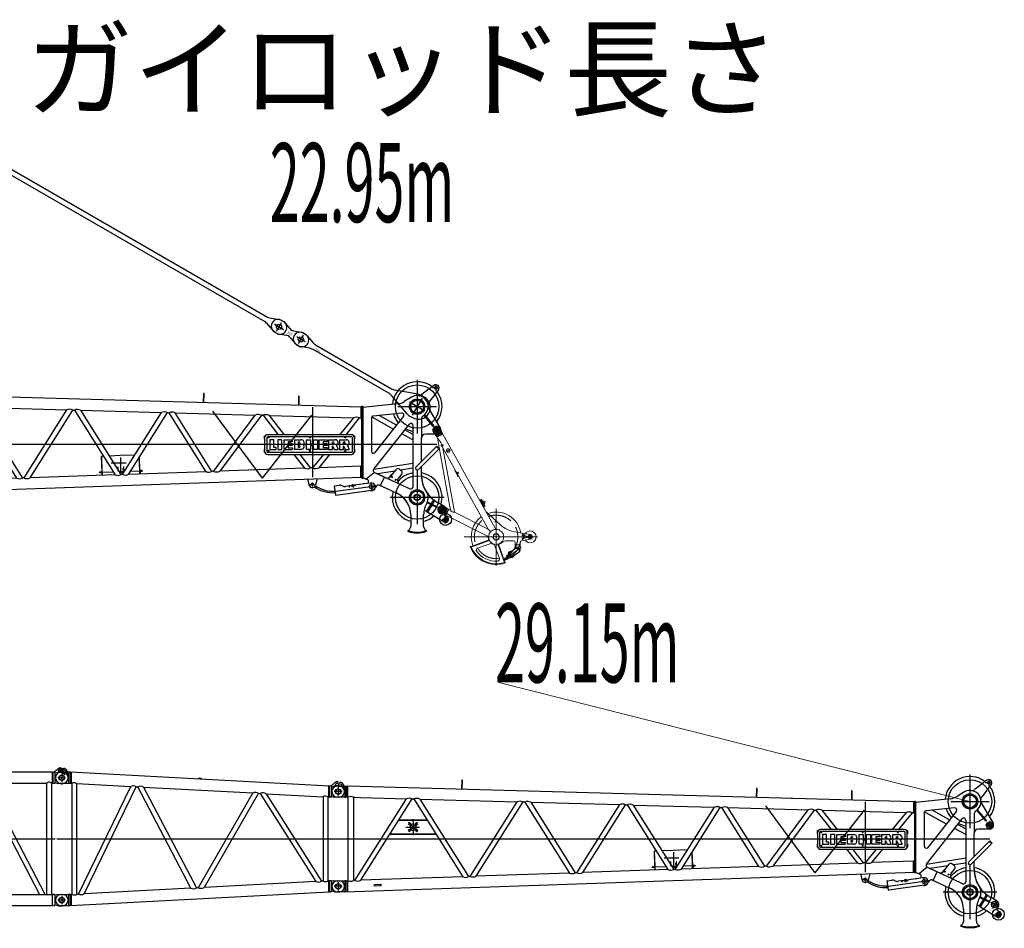
# Model space of a CAD drawing. Units: millimetres. Extents: x 4188 to 106435, y 4134 to 77317.
# Drawn here: x 30967 to 43435, y 59017 to 70524 of the extents above; entities that cross this region are included whole.
import ezdxf

# ---------------------------------------------------------------- set-up
doc = ezdxf.new("R2010")
doc.units = ezdxf.units.MM
doc.header["$LTSCALE"] = 50
for name, pattern in [('DASHDOT', [50.5, 30, -9, 2.5, -9]), ('DOT', [8, 6, -2]), ('HIDDEN', [12.6, 8.4, -4.2])]:
    doc.linetypes.add(name, pattern=pattern)
doc.layers.add('1', color=7, linetype='Continuous')
doc.layers.add('5', color=94, linetype='Continuous')
doc.styles.get("Standard").update_dxf_attribs({"font": 'txt', "bigfont": 'bigfont'})

# ---------------------------------------------------------------- blocks, each defined once
blk = doc.blocks.new('single top')
at = {"layer": '1', "color": 7, "linetype": 'DASHDOT', "lineweight": 9}
for p, q in [((-111, 980), (-19, 1031)), ((-88, 1046), (-45, 969)), ((-54, 27), (55, -28)), ((26, 52), (-27, -53)), ((685, -708), (685, 10)), ((281, -345), (685, -345)), ((685, -345), (862, -345)), ((685, -345), (1208, -345)), ((1016, -320), (1020, -320)), ((1016, -370), (1020, -370)), ((1020, -320), (1020, -316)), ((1020, -324), (1020, -320)), ((1020, -320), (1024, -320)), ((1020, -370), (1020, -366)), ((1020, -374), (1020, -370)), ((1020, -370), (1024, -370)), ((1115, -321), (1115, -370))]:
    blk.add_line(p, q, dxfattribs=at)
at = {"layer": '1', "color": 7, "linetype": 'Continuous', "lineweight": 9}
for p, q in [((-31, 1024), (-11, 988)), ((-3, 976), (-16, 1019)), ((-105, 970), (-75, 937)), ((-81, 949), (-101, 985)), ((-82, 949), (-9, 989)), ((-75, 937), (-81, 949)), ((-75, 937), (-3, 976)), ((-75, 937), (-67, 923)), ((-67, 923), (4, 963)), ((-67, 923), (-64, 918)), ((-64, 918), (9, 958)), ((-64, 918), (-63, 916)), ((-57, 906), (-63, 916)), ((-57, 906), (50, 314)), ((-11, 988), (-3, 976)), ((4, 963), (-3, 976)), ((9, 958), (4, 963)), ((672, -236), (9, 958)), ((93, 322), (10, 785)), ((580, -240), (10, 785)), ((161, 496), (162, 496)), ((205, 417), (161, 496)), ((162, 496), (206, 418)), ((187, 467), (182, 464)), ((189, 451), (194, 454)), ((206, 418), (205, 417)), ((50, 314), (108, -8)), ((157, -33), (93, 322)), ((18, 36), (55, 17)), ((18, -55), (55, 19)), ((31, -61), (68, 12)), ((68, 12), (33, 40)), ((46, -66), (80, 2)), ((46, -66), (80, 2)), ((50, -71), (87, 2)), ((55, 17), (68, 12)), ((108, -8), (68, 12)), ((80, 2), (81, 5)), ((80, 2), (81, 5)), ((487, 115), (497, 96)), ((490, 92), (524, 111)), ((550, 102), (499, 74)), ((511, 104), (501, 123)), ((509, 57), (543, 76)), ((516, 61), (527, 42)), ((524, 111), (543, 76)), ((541, 50), (531, 69)), ((19, -54), (-18, -36)), ((-13, -50), (31, -61)), ((31, -61), (19, -54)), ((31, -61), (576, -336)), ((45, -68), (46, -66)), ((45, -68), (46, -66)), ((576, -244), (157, -33)), ((557, -29), (737, -190)), ((576, -244), (584, -248)), ((584, -248), (580, -240)), ((584, -248), (616, -280)), ((672, -236), (680, -250)), ((576, -336), (590, -343)), ((1120, -315), (938, -286)), ((1014, -316), (1020, -312)), ((1014, -324), (1014, -316)), ((1020, -327), (1014, -324)), ((1014, -366), (1020, -362)), ((1014, -374), (1014, -366)), ((1020, -377), (1014, -374)), ((1020, -312), (1027, -316)), ((1027, -324), (1020, -327)), ((1020, -362), (1027, -366)), ((1027, -374), (1020, -377)), ((1090, -343), (1025, -320)), ((1090, -347), (1025, -370)), ((1027, -316), (1027, -324)), ((1027, -366), (1027, -374)), ((1103, -343), (1090, -343)), ((1102, -347), (1090, -347)), ((1101, -345), (1108, -333)), ((1108, -357), (1101, -345)), ((1108, -333), (1122, -333)), ((1122, -357), (1108, -357)), ((1122, -333), (1129, -345)), ((1129, -345), (1122, -357)), ((1128, -343), (1145, -343)), ((1145, -347), (1128, -347)), ((366, -461), (356, -465)), ((367, -466), (598, -382)), ((370, -473), (601, -389)), ((450, -489), (631, -423)), ((726, -618), (660, -437)), ((705, -438), (789, -669)), ((713, -436), (797, -666)), ((906, -395), (825, -395)), ((920, -497), (866, -535)), ((940, -497), (920, -470)), ((920, -497), (927, -492)), ((926, -485), (926, -415)), ((926, -472), (926, -416)), ((946, -493), (926, -466)), ((943, -477), (927, -488)), ((927, -490), (927, -490)), ((930, -445), (985, -445)), ((954, -479), (965, -494)), ((982, -487), (961, -487)), ((988, -413), (988, -518)), ((1120, -375), (1005, -394)), ((849, -581), (783, -629)), ((786, -636), (854, -588)), ((837, -564), (866, -605)), ((841, -553), (838, -555)), ((848, -538), (840, -544)), ((840, -544), (840, -557)), ((847, -545), (851, -539)), ((851, -552), (847, -545)), ((849, -537), (858, -531)), ((851, -539), (858, -539)), ((858, -552), (851, -552)), ((858, -531), (872, -531)), ((858, -539), (862, -545)), ((862, -545), (858, -552)), ((878, -604), (875, -607)), ((876, -606), (886, -609)), ((882, -594), (886, -588)), ((886, -601), (882, -594)), ((886, -588), (893, -588)), ((893, -601), (886, -601)), ((886, -609), (894, -603)), ((893, -588), (897, -594)), ((897, -594), (893, -601)), ((896, -602), (904, -596)), ((981, -531), (903, -587)), ((908, -585), (904, -596)), ((908, -585), (980, -534)), ((983, -519), (974, -507)), ((805, -674), (801, -664))]:
    blk.add_line(p, q, dxfattribs=at)
at = {"layer": '1', "color": 7, "linetype": 'HIDDEN', "lineweight": 9}
for p, q in [((-8, 817), (-12, 814)), ((5, 824), (-8, 817)), ((-5, 801), (0, 804)), ((0, 804), (12, 811)), ((199, 474), (187, 467)), ((194, 454), (207, 461)), ((497, 96), (516, 61)), ((531, 69), (511, 104)), ((840, -557), (840, -560)), ((840, -560), (871, -604)), ((851, -542), (848, -538)), ((853, -541), (849, -537)), ((871, -604), (876, -606)), ((872, -531), (877, -531)), ((877, -531), (918, -501)), ((894, -603), (891, -598)), ((893, -597), (896, -602))]:
    blk.add_line(p, q, dxfattribs=at)
at = {"layer": '1', "color": 7, "linetype": 'DOT', "lineweight": 9}
for p, q in [((-11, 806), (9, 817)), ((78, 748), (99, 760)), ((57, 736), (78, 748)), ((183, 456), (203, 468)), ((482, 112), (508, 126)), ((488, 128), (540, 35)), ((544, 52), (524, 41)), ((683, -140), (670, -155)), ((671, -144), (679, -152)), ((963, -505), (1002, -477)), ((967, -493), (976, -506)), ((846, -545), (851, -545)), ((907, -545), (847, -588)), ((851, -545), (855, -545)), ((855, -538), (855, -541)), ((855, -541), (855, -545)), ((855, -545), (855, -549)), ((855, -545), (859, -545)), ((855, -549), (855, -553)), ((859, -545), (863, -545)), ((867, -568), (874, -564)), ((872, -575), (879, -570)), ((881, -594), (885, -594)), ((885, -594), (889, -594)), ((889, -587), (889, -590)), ((889, -590), (889, -594)), ((889, -594), (889, -598)), ((889, -594), (893, -594)), ((889, -598), (889, -602)), ((893, -594), (898, -594)), ((963, -505), (907, -545))]:
    blk.add_line(p, q, dxfattribs=at)
at = {"layer": '1', "color": 7, "linetype": 'Continuous', "lineweight": 9}
for centre, radius in [((-66, 1005), 22.5), ((0, 0), 22.5), ((685, -345), 95), ((685, -345), 40), ((685, -345), 38), ((1020, -320), 6.5), ((1020, -370), 6.5), ((1020, -320), 3.32), ((1020, -370), 3.32), ((1115, -345), 12), ((971, -499), 2.75), ((855, -545), 6.5), ((889, -594), 6.5)]:
    blk.add_circle(centre, radius, dxfattribs=at)
at = {"layer": '1', "color": 7, "linetype": 'HIDDEN', "lineweight": 9}
for centre, radius in [((78, 748), 22.2), ((1115, -345), 25)]:
    blk.add_circle(centre, radius, dxfattribs=at)
at = {"layer": '1', "color": 7, "linetype": 'DOT', "lineweight": 9}
blk.add_circle((685, -345), 275, dxfattribs=at)
at = {"layer": '1', "color": 7, "linetype": 'Continuous', "lineweight": 9}
for centre, radius, start, end in [((-66, 1005), 52, 16.5188, 221.6919), ((-66, 1005), 40, 29.1053, 209.1053), ((-294, 695), 317, 16.4939, 41.6039), ((197, 464), 15.3, 179.7002, 238.4059), ((494, 119), 8.07, 19.9525, 210.1781), ((0, 0), 52, 50.6819, 255.855), ((0, 0), 40, 63.2684, 243.2684), ((534, 46), 8.26, 213.5955, 24.9549), ((158, 31), 64.1, 217.8855, 268.6514), ((685, -345), 315, 126.5774, 200.91), ((685, -345), 315, 8.9929, 109.7985), ((1003, 109), 400, 228.2902, 260.6318), ((685, -345), 100, 178.2391, 202.8665), ((1020, -320), 4, 80.0005, 10.0005), ((1020, -370), 4, 80.0005, 10.0005), ((1008, -345), 24, 308.2097, 51.7914), ((1114, -345), 76.3, 165.0655, 194.438), ((1115, -345), 75, 165.546, 194.4551), ((1115, -345), 75, 212.9554, 147.2888), ((1115, -345), 30, 3.8231, 80.6318), ((1115, -345), 30, 279.3693, 356.178), ((685, -345), 350, 200.0005, 290.0005), ((685, -345), 340, 200.0005, 290.0005), ((459, -513), 25, 110.0005, 216.5027), ((685, -345), 100, 233.3676, 256.6335), ((685, -345), 100, 287.1346, 309.4166), ((825, -515), 120, 90.0005, 129.4166), ((906, -415), 20, 0.0005, 90.0005), ((906, -485), 20, 331.2276, 0.0005), ((928, -489), 1.4, 125.4663, 215.4663), ((926, -491), 1.4, 305.4663, 35.4663), ((948, -483), 8, 35.4663, 125.4663), ((967, -493), 2, 215.4663, 305.4663), ((971, -499), 6, 35.4663, 125.4663), ((971, -499), 6, 305.4663, 35.4663), ((1008, -413), 20, 99.3693, 180.0005), ((684, -343), 316, 345.0781, 349.809), ((685, -345), 307, 216.5027, 273.4984), ((702, -626), 25, 273.4984, 20.0005), ((842, -560), 6, 125.4663, 215.4663), ((837, -547), 8, 305.4663, 3.6108), ((855, -545), 10, 67.3217, 183.6108), ((862, -529), 8, 247.3217, 305.4663), ((871, -602), 6, 215.4663, 305.4663), ((882, -611), 8, 67.3217, 125.4663), ((889, -594), 10, 247.3217, 3.6108), ((907, -593), 8, 125.4663, 183.6108), ((976, -506), 2, 125.4663, 215.4663), ((968, -518), 20, 305.4663, 0.0005), ((977, -524), 8, 305.4663, 35.4663)]:
    blk.add_arc(centre, radius, start, end, dxfattribs=at)
at = {"layer": '1', "color": 7, "linetype": 'HIDDEN', "lineweight": 9}
for centre, radius, start, end in [((3, 814), 15.3, 179.7002, 238.4059), ((17, 822), 11.9, 170.0476, 248.0588), ((2, 813), 10.8, 345.0585, 73.0479), ((211, 472), 11.9, 170.0476, 248.0588), ((196, 464), 10.8, 345.0585, 73.0479), ((494, 119), 8.07, 210.1781, 14.773), ((534, 46), 8.26, 83.9606, 213.5955), ((534, 46), 8.26, 24.9549, 83.9606), ((1115, -345), 75, 147.2888, 165.546), ((677, -339), 323, 290.0978, 344.768), ((906, -485), 20, 305.4663, 331.2276), ((855, -545), 4.5, 138.6303, 112.9511), ((889, -594), 4.5, 318.3059, 292.6267)]:
    blk.add_arc(centre, radius, start, end, dxfattribs=at)
at = {"layer": '1', "color": 7, "linetype": 'DOT', "lineweight": 9}
for centre, start, end in [((853, -548), 244.1638, 304.3908), ((886, -596), 124.3908, 184.6179)]:
    blk.add_arc(centre, 25, start, end, dxfattribs=at)
blk = doc.blocks.new('jib top')
at = {"color": 0, "linetype": 'ByBlock', "lineweight": -2}
for p, q in [((8000, 1415), (8000, 735)), ((-10, 1271), (86, 1271)), ((86, 1271), (122, 1270)), ((86, 1271), (86, 1129)), ((103, 1270), (103, 1130)), ((7287, 1070), (122, 1270)), ((122, 1130), (122, 1270)), ((1566, 1345), (1563, 1230)), ((1574, 1344), (1566, 1345)), ((1571, 1229), (1574, 1344)), ((8213, 1344), (8082, 1244)), ((8269, 1288), (8149, 1131)), ((8278, 1312), (8195, 1312)), ((8237, 1353), (8237, 1270)), ((49, 1200), (-49, 1200)), ((86, 1129), (-10, 1129)), ((0, 1242), (0, 1158)), ((86, 1129), (103, 1130)), ((122, 1130), (103, 1130)), ((128, 1130), (122, 1130)), ((128, 70), (128, 1130)), ((192, 1128), (192, 73)), ((192, 1128), (202, 1127)), ((202, 1127), (211, 1127)), ((211, 1127), (288, 1125)), ((288, 1125), (864, 1109)), ((5296, 1241), (5292, 1126)), ((5304, 1240), (5296, 1241)), ((5300, 1126), (5304, 1240)), ((6507, 1208), (6499, 1208)), ((6499, 1208), (6499, 1118)), ((6507, 1118), (6507, 1208)), ((7929, 1196), (7837, 1138)), ((7929, 1196), (7837, 1138)), ((8000, 1197), (8000, 953)), ((8000, 1185), (8000, 1145)), ((8000, 1173), (8000, 978)), ((8000, 1145), (8000, 965)), ((8082, 1244), (8056, 1224)), ((212, 73), (864, 1109)), ((288, 76), (938, 1107)), ((938, 1107), (948, 1107)), ((948, 1107), (958, 1106)), ((958, 1106), (1579, 121)), ((1034, 1104), (1652, 123)), ((1034, 1104), (2268, 1070)), ((1672, 124), (2268, 1070)), ((1749, 127), (2341, 1068)), ((2341, 1068), (2352, 1068)), ((2352, 1068), (2362, 1067)), ((2362, 1067), (2928, 168)), ((2438, 1065), (3002, 170)), ((2438, 1065), (3565, 1034)), ((3022, 171), (3565, 1034)), ((3099, 174), (3639, 1032)), ((3639, 1032), (3649, 1032)), ((3649, 1032), (3659, 1031)), ((3659, 1031), (4176, 211)), ((3735, 1029), (4249, 214)), ((3735, 1029), (4764, 1001)), ((4269, 214), (4764, 1001)), ((4346, 217), (4838, 999)), ((4838, 999), (4848, 998)), ((4848, 998), (4858, 998)), ((5328, 251), (4858, 998)), ((5409, 1017), (6036, 169)), ((5740, 1113), (5737, 1113)), ((5747, 1113), (5740, 1113)), ((6499, 1118), (6499, 1098)), ((6499, 1098), (6507, 1098)), ((6499, 1098), (6499, 1092)), ((6507, 1098), (6507, 1118)), ((6507, 1092), (6507, 1098)), ((6673, 1070), (6673, 930)), ((7287, 1070), (7287, 930)), ((7287, 1070), (7300, 1070)), ((7300, 170), (7300, 1080)), ((7300, 1080), (7312, 1080)), ((7752, 1109), (7312, 1062)), ((7752, 1109), (7312, 1062)), ((7312, 1080), (7312, 170)), ((7312, 1062), (7312, 178)), ((7312, 1062), (7312, 178)), ((7756, 1075), (8244, 1075)), ((8147, 1051), (8148, 1048)), ((8148, 1048), (8293, 800)), ((5402, 254), (4934, 996)), ((4934, 996), (5950, 968)), ((5422, 255), (5950, 968)), ((6028, 966), (5503, 257)), ((6028, 966), (6038, 965)), ((6662, 965), (6036, 169)), ((6038, 965), (6048, 965)), ((6048, 965), (6241, 719)), ((6322, 719), (6130, 963)), ((6130, 963), (7192, 933)), ((6673, 930), (6673, 320)), ((7192, 933), (7017, 719)), ((7100, 719), (7272, 931)), ((7272, 931), (7287, 930)), ((7300, 930), (7287, 930)), ((7420, 930), (7420, 509)), ((7420, 930), (7420, 509)), ((7425, 944), (7700, 791)), ((7805, 994), (7442, 955)), ((7805, 994), (7442, 955)), ((7828, 953), (7465, 493)), ((7828, 953), (7465, 493)), ((7739, 842), (7521, 963)), ((8054, 916), (8054, 675)), ((8140, 900), (8087, 965)), ((8093, 970), (8147, 906)), ((8153, 885), (8140, 900)), ((8147, 906), (8159, 890)), ((8204, 824), (8153, 885)), ((8159, 890), (8211, 829)), ((767, 840), (948, 840)), ((767, 836), (948, 836)), ((857, 750), (1029, 750)), ((888, 783), (895, 790)), ((891, 807), (902, 796)), ((895, 790), (902, 796)), ((914, 771), (895, 790)), ((908, 802), (902, 796)), ((902, 796), (948, 750)), ((948, 750), (902, 704)), ((912, 806), (908, 802)), ((926, 784), (908, 802)), ((948, 822), (948, 849)), ((948, 840), (1081, 840)), ((948, 836), (1083, 836)), ((948, 822), (948, 750)), ((948, 750), (994, 796)), ((994, 704), (948, 750)), ((948, 750), (948, 676)), ((987, 802), (969, 784)), ((1000, 790), (982, 771)), ((987, 802), (983, 806)), ((994, 796), (987, 802)), ((994, 796), (1004, 807)), ((994, 796), (1000, 790)), ((1000, 790), (1007, 783)), ((1081, 840), (1126, 840)), ((1083, 836), (1128, 836)), ((7450, 281), (7901, 853)), ((7450, 281), (7901, 853)), ((7846, 782), (7946, 726)), ((7946, 838), (7946, 55)), ((7946, 838), (7946, 55)), ((8302, 775), (8197, 775)), ((8211, 829), (8204, 824)), ((8219, 775), (8250, 775)), ((8250, 828), (8250, 723)), ((8250, 775), (8250, 809)), ((8250, 734), (8250, 775)), ((8250, 775), (8281, 775)), ((656, 660), (663, 660)), ((659, 664), (665, 664)), ((663, 660), (948, 660)), ((665, 664), (948, 664)), ((895, 710), (888, 717)), ((902, 704), (891, 693)), ((895, 710), (914, 729)), ((902, 704), (895, 710)), ((902, 704), (908, 698)), ((908, 698), (926, 716)), ((908, 698), (912, 694)), ((948, 676), (948, 648)), ((948, 664), (1236, 664)), ((948, 660), (1239, 660)), ((969, 716), (987, 698)), ((982, 729), (1000, 710)), ((983, 694), (987, 698)), ((987, 698), (994, 704)), ((1000, 710), (994, 704)), ((1004, 693), (994, 704)), ((1007, 717), (1000, 710)), ((6068, 665), (6068, 705)), ((6068, 705), (6078, 705)), ((6069, 665), (6068, 665)), ((6069, 679), (6069, 509)), ((6096, 679), (6096, 509)), ((6129, 685), (6105, 685)), ((7167, 719), (6109, 719)), ((7167, 692), (6109, 692)), ((6118, 696), (6118, 674)), ((6185, 654), (6134, 654)), ((6134, 654), (6134, 535)), ((6185, 559), (6185, 654)), ((6236, 654), (6236, 533)), ((6287, 654), (6236, 654)), ((6287, 533), (6287, 654)), ((6316, 654), (6418, 654)), ((6316, 533), (6316, 654)), ((6418, 628), (6367, 628)), ((6367, 628), (6367, 606)), ((6418, 654), (6418, 628)), ((6446, 654), (6446, 533)), ((6446, 654), (6531, 654)), ((6497, 605), (6497, 628)), ((6497, 628), (6507, 628)), ((6597, 533), (6597, 654)), ((6597, 654), (6648, 654)), ((6652, 685), (6629, 685)), ((6641, 696), (6641, 674)), ((6648, 654), (6648, 604)), ((6689, 604), (6689, 654)), ((6689, 654), (6740, 654)), ((6740, 654), (6740, 533)), ((6758, 654), (6860, 654)), ((6758, 533), (6758, 654)), ((6860, 628), (6809, 628)), ((6809, 628), (6809, 606)), ((6860, 654), (6860, 628)), ((6878, 654), (6878, 533)), ((6878, 654), (6963, 654)), ((6929, 605), (6929, 628)), ((6929, 628), (6939, 628)), ((7018, 654), (7018, 533)), ((7018, 654), (7103, 654)), ((7069, 605), (7069, 628)), ((7069, 628), (7079, 628)), ((7099, 685), (7075, 685)), ((7088, 696), (7088, 674)), ((7180, 509), (7180, 679)), ((7197, 705), (7208, 705)), ((7207, 509), (7207, 679)), ((7208, 665), (7207, 665)), ((7208, 705), (7208, 665)), ((7946, 654), (7806, 732)), ((8054, 379), (8054, 675)), ((8054, 379), (8054, 675)), ((8118, 725), (8104, 725)), ((8134, 725), (8118, 725)), ((8250, 725), (8134, 725)), ((35, 600), (8251, 600)), ((6068, 495), (6068, 535)), ((6068, 535), (6069, 535)), ((6129, 515), (6105, 515)), ((6118, 526), (6118, 504)), ((6134, 533), (6215, 533)), ((6215, 559), (6185, 559)), ((6215, 533), (6215, 559)), ((6236, 533), (6287, 533)), ((6316, 533), (6418, 533)), ((6367, 606), (6418, 606)), ((6367, 581), (6367, 555)), ((6418, 581), (6367, 581)), ((6367, 555), (6420, 555)), ((6418, 606), (6418, 581)), ((6420, 555), (6420, 533)), ((6531, 533), (6446, 533)), ((6507, 605), (6497, 605)), ((6497, 559), (6497, 582)), ((6497, 582), (6507, 582)), ((6507, 559), (6497, 559)), ((6648, 533), (6597, 533)), ((6652, 515), (6629, 515)), ((6641, 526), (6641, 504)), ((6648, 604), (6689, 604)), ((6689, 583), (6648, 583)), ((6648, 583), (6648, 533)), ((6689, 533), (6689, 583)), ((6740, 533), (6689, 533)), ((6860, 533), (6758, 533)), ((6809, 606), (6860, 606)), ((6860, 581), (6809, 581)), ((6809, 581), (6809, 559)), ((6809, 559), (6860, 559)), ((6860, 606), (6860, 581)), ((6860, 559), (6860, 533)), ((6878, 533), (6929, 533)), ((6939, 605), (6929, 605)), ((6929, 533), (6929, 579)), ((6929, 579), (6950, 533)), ((6950, 533), (7001, 533)), ((6978, 583), (7001, 533)), ((7018, 533), (7069, 533)), ((7079, 605), (7069, 605)), ((7069, 533), (7069, 579)), ((7069, 579), (7090, 533)), ((7099, 515), (7075, 515)), ((7088, 526), (7088, 504)), ((7090, 533), (7141, 533)), ((7118, 583), (7141, 533)), ((7207, 535), (7208, 535)), ((7208, 535), (7208, 495)), ((7985, 310), (8251, 576)), ((8281, 546), (8015, 280)), ((8251, 576), (8281, 546)), ((8256, 557), (8262, 551)), ((4002, 442), (4008, 249)), ((4010, 249), (4004, 443)), ((4028, 446), (4005, 445)), ((4241, 454), (4101, 449)), ((4424, 460), (4241, 454)), ((4245, 431), (4245, 267)), ((4480, 431), (4486, 266)), ((4488, 266), (4482, 434)), ((6071, 495), (6068, 495)), ((6109, 496), (7167, 496)), ((6109, 469), (7167, 469)), ((6438, 469), (6575, 295)), ((6653, 297), (6519, 469)), ((6813, 469), (6673, 298)), ((6758, 301), (6896, 469)), ((7208, 495), (7204, 495)), ((4011, 245), (4151, 250)), ((4314, 357), (4126, 357)), ((4210, 314), (4210, 256)), ((4224, 253), (4248, 254)), ((4237, 259), (4253, 259)), ((4245, 265), (4245, 254)), ((4248, 254), (4295, 255)), ((4280, 315), (4280, 253)), ((5328, 251), (4346, 217)), ((4371, 258), (4486, 262)), ((4486, 265), (4486, 262)), ((4487, 228), (4487, 254)), ((4518, 265), (4490, 264)), ((4490, 262), (4518, 263)), ((4491, 254), (4491, 228)), ((4494, 262), (4520, 263)), ((4494, 258), (4520, 259)), ((4503, 258), (4503, 267)), ((4503, 264), (4503, 257)), ((4518, 265), (4518, 263)), ((4520, 263), (4520, 259)), ((5412, 254), (5402, 254)), ((5422, 255), (5412, 254)), ((6575, 295), (5503, 257)), ((6663, 298), (6653, 297)), ((6673, 298), (6663, 298)), ((6673, 320), (6673, 180)), ((7287, 320), (6758, 301)), ((7300, 320), (7287, 320)), ((7287, 180), (7287, 320)), ((7450, 281), (7946, 359)), ((7720, 259), (7497, 224)), ((7664, 189), (7737, 280)), ((7803, 259), (7772, 284)), ((7946, 294), (7790, 270)), ((8000, 265), (8000, -415)), ((8054, 212), (8054, 319)), ((8054, 212), (8054, 319)), ((86, -71), (7300, 180)), ((2928, 168), (1749, 127)), ((3012, 171), (3002, 170)), ((3022, 171), (3012, 171)), ((4176, 211), (3099, 174)), ((3977, 244), (4003, 245)), ((3977, 240), (3977, 244)), ((3977, 240), (4003, 241)), ((4007, 247), (3979, 246)), ((3979, 244), (3979, 246)), ((3979, 244), (4007, 245)), ((3993, 249), (3994, 236)), ((3993, 249), (3994, 240)), ((4007, 237), (4008, 205)), ((4011, 245), (4010, 249)), ((4011, 237), (4012, 206)), ((4230, 244), (4288, 244)), ((4259, 214), (4249, 214)), ((4269, 214), (4259, 214)), ((4488, 222), (4487, 228)), ((4492, 222), (4491, 228)), ((6612, 156), (6634, 78)), ((6732, 161), (6712, 79)), ((7300, 170), (7312, 170)), ((7312, 178), (7355, 158)), ((7312, 178), (7372, 150)), ((7459, 242), (7355, 158)), ((7459, 242), (7355, 158)), ((7355, 158), (7372, 150)), ((7378, 103), (7383, 127)), ((7383, 127), (7383, 128)), ((7459, 242), (7501, 223)), ((7459, 242), (7604, 175)), ((7501, 223), (7544, 203)), ((7536, 74), (7586, 183)), ((7536, 74), (7586, 183)), ((7586, 183), (7544, 203)), ((7586, 183), (7604, 175)), ((7607, 174), (7779, 94)), ((7650, 179), (7681, 218)), ((7650, 179), (7651, 178)), ((7675, 179), (7686, 193)), ((7675, 191), (7681, 186)), ((7675, 191), (7687, 181)), ((7675, 179), (7681, 186)), ((7685, 215), (7681, 218)), ((7681, 186), (7686, 193)), ((7681, 186), (7687, 181)), ((7721, 154), (7728, 149)), ((7721, 154), (7734, 144)), ((7722, 141), (7733, 155)), ((7728, 149), (7722, 141)), ((7733, 155), (7728, 149)), ((7728, 149), (7734, 144)), ((7754, 149), (7759, 156)), ((7759, 156), (7756, 158)), ((7807, 224), (7763, 169)), ((49, 0), (-49, 0)), ((-10, 71), (86, 71)), ((0, 42), (0, -42)), ((103, 70), (86, 71)), ((86, 71), (86, -71)), ((103, 70), (122, 70)), ((103, -70), (103, 70)), ((122, -70), (122, 70)), ((127, 70), (122, 70)), ((127, 70), (128, 70)), ((202, 73), (192, 73)), ((212, 73), (202, 73)), ((1579, 121), (288, 76)), ((460, 22), (540, 25)), ((460, 12), (460, 22)), ((460, 2), (460, 12)), ((540, 5), (460, 2)), ((540, 25), (540, 5)), ((1662, 124), (1652, 123)), ((1672, 124), (1662, 124)), ((6641, 88), (6673, 89)), ((6641, 88), (6673, 89)), ((6672, 113), (6673, 62)), ((6672, 113), (6673, 62)), ((6673, 89), (6701, 89)), ((6673, 89), (6701, 89)), ((7477, 69), (6938, -6)), ((6969, -47), (6953, 68)), ((6955, 71), (7012, 79)), ((7391, 10), (6972, -49)), ((7166, 74), (7091, 63)), ((7138, 59), (7139, 59)), ((7139, 59), (7141, 60)), ((7141, 62), (7141, 63)), ((7141, 60), (7141, 62)), ((7142, 57), (7141, 60)), ((7141, 60), (7144, 60)), ((7142, 56), (7142, 57)), ((7144, 60), (7145, 60)), ((7164, 68), (7185, 71)), ((7183, 87), (7185, 71)), ((7185, 71), (7219, 75)), ((7185, 71), (7188, 51)), ((7400, 106), (7202, 79)), ((7326, 96), (7317, 95)), ((7430, 15), (7391, 10)), ((7417, 109), (7400, 106)), ((7413, 111), (7427, 11)), ((7460, 31), (7472, 47)), ((7472, 47), (7495, 76)), ((7519, 82), (7563, 62)), ((7536, 74), (7563, 62)), ((7563, 62), (7744, -22)), ((7563, 62), (7744, -22)), ((7781, 93), (7910, 33)), ((7781, 93), (7910, 33)), ((8000, 47), (8000, -35)), ((8000, 23), (8000, -172)), ((86, -71), (-10, -71)), ((6970, -50), (6970, -49)), ((8340, -75), (7660, -75)), ((8000, -35), (8000, -40)), ((8115, 0), (8115, 0)), ((8115, 0), (8115, 0)), ((8178, -158), (8210, -105)), ((8210, -105), (8178, -158)), ((8193, -165), (8223, -115)), ((8120, -253), (8089, -235)), ((8120, -253), (8174, -165)), ((8174, -165), (8120, -253)), ((8124, -141), (8149, -153)), ((8152, -146), (8128, -133)), ((8134, -262), (8188, -172)), ((8149, -153), (8167, -162)), ((8170, -154), (8152, -146)), ((8167, -162), (8174, -165)), ((8178, -158), (8170, -154)), ((8174, -165), (8245, -200)), ((8248, -193), (8178, -158)), ((8248, -193), (8245, -200)), ((8315, -230), (8264, -205)), ((8337, -184), (8268, -143)), ((8289, -283), (8315, -230)), ((8315, -230), (8341, -178)), ((8367, -256), (8315, -230)), ((7918, -295), (7918, -444)), ((8082, -443), (8082, -295)), ((8120, -253), (8134, -262)), ((8134, -262), (8341, -386)), ((8315, -354), (8398, -354)), ((8361, -252), (8343, -287)), ((8350, -307), (8379, -322)), ((8360, -406), (8360, -309)), ((7884, -494), (7880, -504)), ((7885, -495), (7896, -490)), ((7896, -490), (7893, -498)), ((7898, -483), (7896, -490)), ((8104, -490), (8102, -483)), ((8104, -490), (8115, -495)), ((8107, -498), (8104, -490)), ((8116, -494), (8120, -504))]:
    blk.add_line(p, q, dxfattribs=at)
blk.add_lwpolyline([(4270, 279), (4276, 279), (4276, 294)], dxfattribs=at)
for centre, radius in [((8000, 1075), 275), ((8237, 1312), 16.5), ((8237, 1312), 14.2), ((0, 1200), 32.5), ((8000, 1075), 97.1), ((8000, 1075), 95), ((8000, 1075), 80.9), ((8250, 775), 40), ((8250, 775), 22.5), ((8250, 775), 22.4), ((8259, 554), 3.5), ((7681, 186), 4.5), ((7728, 149), 4.5), ((8000, -75), 275), ((0, 0), 32.5), ((6673, 89), 15), ((7141, 60), 2), ((7185, 71), 7.25), ((7420, 61), 25.8), ((8000, -75), 97.1), ((8000, -75), 95), ((8000, -75), 80.9), ((8000, -75), 40), ((8000, -75), 35), ((8315, -230), 40.1), ((8315, -230), 22.5), ((8315, -230), 22.5), ((8360, -354), 75), ((8360, -354), 25.2), ((8360, -354), 25), ((8360, -354), 22.2)]:
    blk.add_circle(centre, radius, dxfattribs=at)
for centre, radius, start, end in [((8000, 1075), 315, 52.9267, 175.1349), ((-10, 1200), 71, 90, 270), ((8237, 1312), 40, 322.5, 127.5), ((8000, 1075), 315, 321.6441, 37.0733), ((158, 1067), 69.4, 61.1709, 115.6443), ((7731, 1308), 200, 276.1155, 301.9833), ((7731, 1308), 200, 276.1155, 301.9833), ((8000, 1075), 140, 303.1867, 120.2575), ((8026, 1263), 50, 262.2622, 307.5), ((8188, 1101), 50, 142.5, 187.7378), ((899, 1023), 92.5, 64.8995, 111.9156), ((993, 1014), 98.9, 65.6706, 111.1446), ((2302, 984), 92.8, 64.9888, 111.8264), ((2398, 980), 94, 64.434, 112.3811), ((3600, 960), 81.7, 61.5625, 115.2526), ((3695, 943), 95.3, 64.7853, 112.0298), ((4799, 921), 86.6, 63.1836, 113.6315), ((4894, 913), 92.4, 63.9842, 112.8309), ((8000, 1075), 140, 0.2538, 7.7378), ((8000, 1075), 140, 0.2538, 7.7378), ((8190, 1076), 50, 180.2538, 210.3526), ((5986, 876), 98.9, 65.3614, 111.4538), ((6086, 860), 112, 66.7603, 110.0548), ((7229, 836), 104, 65.8395, 110.9757), ((7445, 930), 25, 96.1155, 180.0009), ((7445, 930), 25, 96.1155, 180.0009), ((8000, 1075), 315, 197.0961, 220.7514), ((7808, 969), 25, 321.732, 96.1155), ((7808, 969), 25, 321.732, 96.1155), ((8104, 916), 50, 123.1867, 180), ((902, 796), 9, 45, 225), ((948, 750), 40, 148.0029, 180), ((948, 750), 40, 180, 211.9971), ((948, 750), 40, 90, 121.9971), ((948, 750), 40, 58.0029, 90), ((948, 750), 40, 0, 31.9971), ((948, 750), 40, 328.0029, 0), ((994, 796), 9, 315, 135), ((8000, 1075), 315, 242.7138, 260.1291), ((7921, 838), 25, 0, 141.7343), ((7921, 838), 25, 0, 141.7343), ((8250, 775), 50, 269.9606, 31.2184), ((902, 704), 9, 135, 315), ((948, 750), 40, 238.0029, 270), ((948, 750), 40, 270, 301.9971), ((994, 704), 9, 225, 45), ((6109, 679), 40, 90, 180), ((6109, 679), 13, 90, 180), ((6506, 617), 11.5, 275.2051, 84.7949), ((6531, 617), 37.5, 322.1691, 90), ((6938, 617), 11.5, 275.2051, 84.7949), ((6963, 617), 37.5, 293.6766, 90), ((7078, 617), 11.5, 275.2051, 84.7949), ((7103, 617), 37.5, 293.6766, 90), ((7167, 679), 40, 0, 90), ((7167, 679), 13, 0, 90), ((8104, 675), 50, 90, 180), ((6109, 509), 40, 180, 270), ((6109, 509), 13, 180, 270), ((6506, 571), 11.5, 275.2051, 84.7949), ((6531, 571), 37.5, 270, 37.8309), ((7167, 509), 13, 270, 0), ((7167, 509), 40, 270, 0), ((7445, 509), 25, 180.0007, 321.732), ((7445, 509), 25, 180.0007, 321.732), ((4005, 442), 3.6, 91.9913, 181.9913), ((4490, 266), 3.6, 181.9913, 271.9913), ((4495, 254), 8, 91.7964, 181.7964), ((4490, 266), 1.6, 181.9913, 271.9913), ((4495, 254), 4, 91.7964, 181.7964), ((5362, 330), 85.8, 246.738, 297.2452), ((5459, 353), 106, 249.3856, 294.5976), ((6611, 394), 105, 250.059, 293.9241), ((6712, 411), 120, 251.196, 292.7871), ((7469, 265), 25, 141.7343, 245.0949), ((7469, 265), 25, 141.7343, 245.0949), ((7756, 265), 25, 51.5, 141.5), ((7787, 240), 25, 321.5, 51.5), ((8000, 295), 21, 135, 315), ((1707, 217), 99.1, 249.2069, 294.7762), ((2962, 253), 91.4, 248.2969, 295.6862), ((3057, 265), 101, 249.5905, 294.3926), ((4003, 237), 8, 1.7964, 91.7964), ((4003, 237), 4, 1.7964, 91.7964), ((4007, 249), 3.6, 271.9913, 1.9913), ((4007, 249), 1.6, 271.9913, 1.9913), ((4247, 209), 80, 169.8942, 178.763), ((4209, 296), 91.4, 248.2969, 295.6862), ((4304, 303), 95, 248.227, 295.7621), ((7364, 132), 20, 348.1763, 65.0949), ((7625, 220), 50, 245.0949, 321.5), ((7802, 138), 50, 141.5, 245.0949), ((8000, -75), 315, 99.8709, 141.134), ((8000, -75), 315, 343.7216, 80.1291), ((8454, 212), 400, 180, 211.9358), ((8454, 212), 400, 180, 232.342), ((8454, 212), 400, 180, 211.9358), ((-10, 0), 71, 90, 270), ((158, 133), 69.1, 244.6187, 299.3644), ((247, 166), 99.1, 249.2069, 294.7762), ((1613, 190), 77.2, 243.5733, 300.4098), ((6673, 89), 40, 196.1508, 346.3738), ((6926, 378), 393, 234.593, 275.654), ((6926, 378), 373, 234.626, 275.5272), ((6956, 68), 2.5, 97.9741, 187.9741), ((7021, 19), 60, 58.0017, 97.9741), ((7083, 125), 62.6, 241.1671, 277.4571), ((7165, 84), 10, 277.9741, 327.7459), ((7185, 71), 14, 48.2023, 147.7459), ((7201, 89), 10, 228.2023, 277.9741), ((7420, 61), 50, 258.6364, 322.5018), ((7423, 61), 48.1, 8.7424, 97.2058), ((7424, 62), 47.7, 278.1958, 7.4501), ((7511, 64), 20, 65.0949, 142.5018), ((8000, -75), 315, 166.0755, 252.5842), ((7921, 55), 25, 245.0949, 0), ((7921, 55), 25, 245.0949, 0), ((6972, -47), 2.5, 187.9741, 277.9741), ((7618, -295), 300, 0, 65.0949), ((7618, -295), 300, 31.4163, 65.0949), ((8008, -78), 132, 329.44, 36.1609), ((8454, 212), 400, 232.342, 234.5899), ((8454, 212), 400, 234.5899, 234.714), ((8454, 212), 400, 234.714, 242.3499), ((8382, -295), 300, 150.1978, 180), ((8315, -230), 50.8, 332.2617, 63.8007), ((8000, -75), 315, 287.4158, 312.1893), ((8360, -354), 37.5, 238.9291, 59.9583), ((8357, -294), 15, 153.2679, 243.2679), ((8000, -175), 340, 250, 290), ((7868, -443), 50, 307.1092, 0), ((8132, -443), 50, 180, 232.8908), ((8000, -175), 350, 250, 290)]:
    blk.add_arc(centre, radius, start, end, dxfattribs=at)
blk = doc.blocks.new('adapter')
at = {"color": 0, "linetype": 'ByBlock', "lineweight": -2}
for p, q in [((-31, 1643), (43, 1589)), ((-2, 1648), (-25, 1616)), ((-14, 1621), (-14, 1640)), ((59, 1633), (-13, 1658)), ((-12, 1642), (14, 1642)), ((-10, 1621), (86, 1621)), ((-10, 1621), (86, 1621)), ((16, 1640), (16, 1621)), ((76, 1621), (59, 1633)), ((86, 1621), (86, 1479)), ((103, 1620), (86, 1621)), ((86, 1621), (103, 1620)), ((49, 1550), (-49, 1550)), ((0, 1602), (0, 1498)), ((110, 1620), (86, 1620)), ((103, 1620), (118, 1620)), ((110, 1480), (110, 1620)), ((3390, 1445), (110, 1620)), ((110, 1480), (110, 1619)), ((118, 1619), (118, 1480)), ((118, 1619), (118, 1480)), ((1731, 1543), (1730, 1533)), ((1771, 1541), (1731, 1543)), ((1770, 1531), (1771, 1541)), ((3497, 1498), (3525, 1494)), ((86, 1479), (-10, 1479)), ((27, 1479), (27, 1479)), ((103, 1480), (86, 1479)), ((86, 1480), (110, 1480)), ((118, 1480), (103, 1480)), ((110, 1480), (129, 1479)), ((128, 1478), (128, 71)), ((192, 74), (192, 1476)), ((192, 1476), (873, 1439)), ((212, 75), (873, 1439)), ((284, 79), (942, 1436)), ((942, 1436), (962, 1435)), ((1635, 151), (962, 1435)), ((1036, 1431), (1705, 155)), ((1036, 1431), (2421, 1357)), ((3382, 1306), (3382, 1446)), ((3409, 1446), (3390, 1445)), ((3390, 1445), (3390, 1305)), ((3458, 1488), (3405, 1445)), ((3414, 1442), (3414, 1308)), ((3420, 1438), (3453, 1446)), ((3549, 1375), (3451, 1375)), ((3510, 1446), (3454, 1446)), ((3456, 1450), (3509, 1445)), ((3497, 1478), (3522, 1474)), ((3500, 1427), (3500, 1323)), ((3506, 1423), (3509, 1445)), ((3509, 1445), (3510, 1463)), ((3509, 1445), (3556, 1440)), ((2421, 1357), (1725, 156)), ((2492, 1353), (1802, 160)), ((2492, 1353), (2512, 1352)), ((2512, 1352), (3216, 236)), ((2590, 1348), (3308, 1310)), ((2590, 1348), (3288, 239)), ((3308, 1310), (3308, 240)), ((3372, 244), (3372, 1306)), ((3372, 1306), (3390, 1305)), ((3409, 1304), (3390, 1305)), ((3420, 1312), (3453, 1304)), ((3510, 1304), (3455, 1304)), ((-64, 775), (3584, 775)), ((1635, 151), (284, 79)), ((1725, 156), (1705, 155)), ((3216, 236), (1801, 160)), ((3308, 240), (3288, 239)), ((3390, 245), (3372, 244)), ((3382, 104), (3382, 244)), ((3409, 246), (3390, 245)), ((3390, 245), (3390, 105)), ((3414, 242), (3414, 108)), ((3453, 246), (3420, 238)), ((3549, 175), (3451, 175)), ((3455, 246), (3510, 246)), ((3500, 227), (3500, 123)), ((49, 0), (-49, 0)), ((-10, 71), (86, 71)), ((0, 52), (0, -52)), ((86, 71), (86, -71)), ((86, 71), (103, 70)), ((110, 70), (86, 70)), ((110, -70), (3390, 105)), ((128, 71), (110, 70)), ((110, -70), (110, 70)), ((118, 70), (118, -69)), ((118, 70), (118, -69)), ((212, 75), (192, 74)), ((3409, 104), (3390, 105)), ((3453, 104), (3420, 112)), ((3455, 104), (3510, 104)), ((86, -71), (-10, -71)), ((86, -71), (103, -70)), ((86, -70), (110, -70))]:
    blk.add_line(p, q, dxfattribs=at)
for centre, radius in [((0, 1550), 32.5), ((3500, 1375), 35), ((3500, 175), 35), ((0, 0), 32.5)]:
    blk.add_circle(centre, radius, dxfattribs=at)
for centre, radius, start, end in [((-10, 1550), 71, 90, 270), ((-19, 1634), 25, 74.6565, 226.0557), ((-15, 1630), 13.5, 54.3009, 231.9634), ((-12, 1640), 2, 90, 180), ((14, 1640), 2, 360, 90), ((3489, 1448), 50, 81.5, 128.2753), ((1, 1487), 15, 210.3261, 329.5655), ((158, 1421), 64.5, 58.0921, 117.1106), ((904, 1368), 77.5, 60.566, 113.3253), ((995, 1352), 89.3, 62.4963, 111.395), ((3409, 1441), 5, 9.4332, 93), ((3419, 1442), 5, 189.4332, 284.0362), ((3455, 1441), 5, 90, 104.0362), ((3492, 1443), 35, 81.5, 178.7601), ((3510, 1375), 71, 270, 90), ((3517, 1439), 35, 349.432, 81.5), ((3517, 1439), 55, 336.3043, 81.5), ((2452, 1280), 82.8, 61.4358, 112.4555), ((2546, 1260), 98.4, 63.6527, 110.2385), ((3337, 1249), 67.2, 58.6955, 115.1958), ((3409, 1309), 5, 267, 350.5668), ((3419, 1308), 5, 75.9637, 170.5668), ((3455, 1309), 5, 255.9637, 270), ((1666, 225), 80.3, 247.2666, 298.842), ((1759, 241), 91.5, 248.3797, 297.7289), ((3248, 316), 86.7, 248.239, 297.8696), ((3337, 298), 64.2, 243.3474, 302.7612), ((3409, 241), 5, 9.4332, 93), ((3419, 242), 5, 189.4332, 284.0362), ((3510, 175), 71, 273.7566, 90), ((-10, 0), 71, 90, 270), ((157, 132), 67.2, 244.8068, 301.3018), ((244, 155), 86, 248.1115, 297.9971), ((3409, 109), 5, 267, 350.5668), ((3419, 108), 5, 75.9637, 170.5668), ((3510, 175), 71, 270, 273.7566)]:
    blk.add_arc(centre, radius, start, end, dxfattribs=at)
blk = doc.blocks.new('insert B 6m')
at = {"color": 0, "linetype": 'ByBlock', "lineweight": -2}
for p, q in [((-31, 1643), (43, 1589)), ((-2, 1648), (-25, 1616)), ((59, 1633), (-13, 1658)), ((-10, 1621), (86, 1621)), ((-7, 1641), (4, 1634)), ((-3, 1621), (-3, 1632)), ((-1, 1634), (25, 1634)), ((27, 1632), (27, 1621)), ((76, 1621), (59, 1633)), ((86, 1621), (103, 1620)), ((86, 1621), (86, 1479)), ((6969, 1671), (6905, 1621)), ((6920, 1613), (6953, 1621)), ((7010, 1621), (6955, 1621)), ((6984, 1675), (7025, 1668)), ((7012, 1650), (7022, 1649)), ((7012, 1615), (7015, 1633)), ((49, 1550), (-49, 1550)), ((0, 1590), (0, 1510)), ((103, 1620), (118, 1620)), ((110, 1480), (110, 1620)), ((118, 1620), (118, 1480)), ((6882, 1620), (118, 1620)), ((6882, 1620), (6896, 1620)), ((6882, 1480), (6882, 1620)), ((6890, 1480), (6890, 1620)), ((6909, 1621), (6896, 1620)), ((6914, 1617), (6914, 1483)), ((7049, 1550), (6951, 1550)), ((6976, 1620), (7059, 1608)), ((7000, 1590), (7000, 1510)), ((7009, 1594), (7012, 1615)), ((86, 1479), (-10, 1479)), ((-3, 1479), (-3, 1479)), ((4, 1479), (22, 1479)), ((12, 1489), (12, 1469)), ((27, 1479), (27, 1479)), ((86, 1479), (103, 1480)), ((118, 1480), (103, 1480)), ((118, 1480), (128, 1480)), ((128, 1480), (128, 70)), ((128, 1480), (6808, 1480)), ((192, 70), (192, 1480)), ((212, 70), (945, 1480)), ((1016, 1480), (283, 70)), ((1036, 1480), (1769, 70)), ((1841, 70), (1108, 1480)), ((1861, 70), (2594, 1480)), ((2665, 1480), (1932, 70)), ((2685, 1480), (3418, 70)), ((3490, 70), (2757, 1480)), ((3510, 70), (4243, 1480)), ((4315, 1480), (3582, 70)), ((4335, 1480), (5068, 70)), ((5139, 70), (4406, 1480)), ((5159, 70), (5892, 1480)), ((5964, 1480), (5231, 70)), ((5964, 1480), (5984, 1480)), ((5984, 1480), (6717, 70)), ((6788, 70), (6055, 1480)), ((6808, 1480), (6808, 70)), ((6872, 70), (6872, 1480)), ((6872, 1480), (6882, 1480)), ((6882, 1480), (6895, 1480)), ((6908, 1479), (6895, 1480)), ((6920, 1487), (6953, 1479)), ((7010, 1479), (6955, 1479)), ((143, 1306), (243, 1306)), ((192, 1356), (232, 1356)), ((232, 1256), (192, 1256)), ((195, 1256), (195, 1356)), ((232, 1356), (232, 1256)), ((83, 775), (6917, 775)), ((332, 470), (192, 470)), ((192, 445), (197, 445)), ((197, 395), (192, 395)), ((202, 440), (202, 400)), ((230, 437), (230, 436)), ((232, 433), (241, 433)), ((244, 431), (244, 392)), ((246, 390), (249, 390)), ((247, 450), (249, 450)), ((252, 392), (252, 448)), ((264, 430), (264, 422)), ((264, 422), (273, 422)), ((264, 417), (264, 410)), ((264, 417), (273, 417)), ((273, 422), (273, 430)), ((273, 410), (273, 417)), ((296, 430), (296, 422)), ((296, 422), (305, 422)), ((296, 417), (296, 410)), ((296, 417), (305, 417)), ((305, 422), (305, 430)), ((305, 410), (305, 417)), ((322, 440), (322, 400)), ((332, 445), (327, 445)), ((327, 395), (332, 395)), ((332, 470), (332, 445)), ((332, 395), (332, 370)), ((6808, 470), (6808, 445)), ((6808, 395), (6808, 370)), ((332, 370), (192, 370)), ((192, 208), (196, 204)), ((192, 204), (251, 204)), ((251, 200), (192, 200)), ((196, 200), (192, 196)), ((195, 204), (195, 200)), ((217, 207), (217, 198)), ((236, 206), (236, 198)), ((251, 204), (251, 200)), ((49, 0), (-49, 0)), ((-10, 71), (86, 71)), ((0, 40), (0, -40)), ((103, 70), (86, 71)), ((86, 71), (86, -71)), ((103, 70), (118, 70)), ((110, -70), (110, 70)), ((118, 70), (118, -70)), ((118, 70), (128, 70)), ((192, 70), (212, 70)), ((283, 70), (1769, 70)), ((1841, 70), (1861, 70)), ((1932, 70), (3418, 70)), ((3490, 70), (3510, 70)), ((3582, 70), (6872, 70)), ((6872, 70), (6882, 70)), ((6896, 70), (6882, 70)), ((6882, -70), (6882, 70)), ((6896, 70), (6909, 71)), ((6914, 67), (6914, -67)), ((6953, 71), (6920, 63)), ((7049, 0), (6951, 0)), ((6955, 71), (7010, 71)), ((7000, 40), (7000, -40)), ((86, -71), (-10, -71)), ((103, -70), (86, -71)), ((118, -70), (103, -70)), ((118, -70), (6882, -70)), ((6896, -70), (6882, -70)), ((6896, -70), (6910, -71)), ((6953, -71), (6920, -63)), ((6955, -71), (7010, -71))]:
    blk.add_line(p, q, dxfattribs=at)
for centre, radius in [((0, 1550), 32.5), ((7000, 1550), 35), ((220, 394), 5), ((0, 0), 32.5), ((7000, 0), 35)]:
    blk.add_circle(centre, radius, dxfattribs=at)
for centre, radius, start, end in [((-10, 1550), 71, 90, 270), ((-19, 1634), 25, 74.6565, 226.0557), ((-15, 1630), 13.5, 54.3009, 231.9634), ((-1, 1632), 2, 90, 180), ((25, 1632), 2, 0, 90), ((6955, 1616), 5, 90, 104.0362), ((6981, 1655), 20, 81.3801, 128.1555), ((7007, 1616), 35, 81.3801, 171.0057), ((7010, 1550), 71, 270, 90), ((7017, 1614), 35, 349.6234, 81.3801), ((7017, 1614), 55, 336.3298, 81.3801), ((-15, 1630), 13.5, 231.9634, 234.3009), ((6909, 1616), 5, 9.4332, 93), ((6919, 1617), 5, 189.4332, 284.0362), ((12, 1479), 15, 180, 0), ((12, 1479), 7.5, 180, 1.9326), ((12, 1479), 7.5, 178.0674, 180), ((6840, 1456), 39.7, 36.8699, 143.1301), ((6909, 1485), 5.58, 262.8374, 346.4042), ((6919, 1483), 5, 75.9638, 170.5668), ((6955, 1484), 5, 255.9638, 270), ((197, 440), 5, 0, 90), ((197, 400), 5, 270, 0), ((232, 437), 2.27, 97.4381, 180), ((232, 436), 2.27, 180, 270), ((229, 457), 18.3, 277.4381, 331.4788), ((241, 431), 2.27, 0, 90), ((246, 392), 2.27, 180, 270), ((247, 448), 2.27, 90, 151.4788), ((249, 448), 2.27, 0, 90), ((249, 392), 2.27, 270, 0), ((284, 430), 20.1, 90, 180), ((284, 410), 20.1, 180, 270), ((284, 430), 11.4, 90, 180), ((284, 410), 11.4, 180, 270), ((284, 430), 20.1, 0, 90), ((284, 430), 11.4, 0, 90), ((284, 410), 20.1, 270, 0), ((284, 410), 11.4, 270, 0), ((327, 440), 5, 90, 180), ((327, 400), 5, 180, 270), ((-10, 0), 71, 90, 270), ((160, 94), 39.7, 216.8699, 323.1301), ((248, 102), 48.3, 222.1507, 317.8493), ((1805, 102), 48.3, 222.1507, 317.8493), ((1897, 102), 48.3, 222.1507, 317.8493), ((3454, 102), 48.3, 222.1507, 317.8493), ((3546, 102), 48.3, 222.1507, 317.8493), ((6909, 66), 5, 9.4332, 93), ((6919, 67), 5, 189.4332, 284.0362), ((6955, 66), 5, 90, 104.0362), ((7010, 0), 71, 270, 90), ((6909, -66), 5, 267, 350.5668), ((6919, -67), 5, 75.9638, 170.5668), ((6955, -66), 5, 255.9638, 270)]:
    blk.add_arc(centre, radius, start, end, dxfattribs=at)
blk = doc.blocks.new('guyrod 1700')
at = {"color": 0, "linetype": 'ByBlock', "lineweight": -2}
for p, q in [((-71, 141), (-344, 42)), ((-20, 150), (20, 150)), ((-1649, 0), (-1751, 0)), ((-1715, 85), (-1685, 85)), ((-1700, -42), (-1700, 42)), ((-1656, 80), (-1551, 42)), ((-1506, 33), (-396, 33)), ((114, 0), (-114, 0)), ((0, 124), (0, -124)), ((-1715, -85), (-1685, -85)), ((-1551, -42), (-1658, -81)), ((-396, -32), (-1502, -32)), ((-71, -141), (-344, -42)), ((-20, -150), (20, -150))]:
    blk.add_line(p, q, dxfattribs=at)
for centre, radius in [((-1700, 0), 33), ((0, 0), 97.1), ((0, 0), 80.9)]:
    blk.add_circle(centre, radius, dxfattribs=at)
for centre, radius, start, end in [((-20, 0), 150, 90, 110), ((20, 0), 150, 270, 90), ((-1715, 0), 85, 90, 270.56), ((-1685, 0), 85, 70, 90), ((-1499, 183), 150, 250, 267.4529), ((-396, 183), 150, 270, 290), ((-1685, 0), 85, 270, 290), ((-1499, -182), 150, 91.0323, 110), ((-396, -182), 150, 70, 90), ((-20, 0), 150, 250, 270)]:
    blk.add_arc(centre, radius, start, end, dxfattribs=at)
blk.add_text('1700', height=30, dxfattribs=at).set_placement((-1502, -32))
blk = doc.blocks.new('guyrod 320')
at = {"color": 0, "linetype": 'ByBlock', "lineweight": -2}
for p, q in [((-382, 0), (-258, 0)), ((-336, 85), (-304, 85)), ((-320, -62), (-320, 62)), ((-275, 79), (-190, 48)), ((-131, 48), (-45, 79)), ((62, 0), (-62, 0)), ((16, 85), (-16, 85)), ((0, -62), (0, 62)), ((-336, -85), (-304, -85)), ((-275, -79), (-190, -48)), ((-131, -48), (-45, -79)), ((16, -85), (-16, -85))]:
    blk.add_line(p, q, dxfattribs=at)
for centre in [(-320, 0), (0, 0)]:
    blk.add_circle(centre, 33, dxfattribs=at)
for centre, radius, start, end in [((-336, 0), 85, 89.9999, 269.9999), ((-306, 0), 85.3, 68.9681, 88.9681), ((-161, 128), 85, 249.9999, 289.9999), ((-14, 0), 85.3, 91.0318, 111.0318), ((16, 0), 85, 270, 90), ((-306, 0), 85.3, 271.0318, 291.0318), ((-161, -128), 85, 69.9999, 109.9999), ((-14, 0), 85.3, 248.9682, 268.9682)]:
    blk.add_arc(centre, radius, start, end, dxfattribs=at)
blk.add_text('320', height=30, dxfattribs=at).set_placement((-194, -21))
blk = doc.blocks.new('guyrod 4640')
at = {"color": 0, "linetype": 'ByBlock', "lineweight": -2}
for p, q in [((-4695, 0), (-4585, 0)), ((-4655, 85), (-4625, 85)), ((-4640, 42), (-4640, -42)), ((-4596, 80), (-4480, 38)), ((-4558, 66), (-4557, 69)), ((-4557, 69), (-4511, 51)), ((-4511, 51), (-4511, 49)), ((-4451, 32), (-189, 32)), ((-160, 38), (-44, 80)), ((-67, 0), (67, 0)), ((-15, 85), (15, 85)), ((0, -64), (0, 64)), ((-4655, -85), (-4625, -85)), ((-4596, -80), (-4480, -38)), ((-4451, -33), (-189, -33)), ((-160, -38), (-44, -80)), ((-15, -85), (15, -85))]:
    blk.add_line(p, q, dxfattribs=at)
for centre, radius in [((-4640, 0), 35), ((0, 0), 33)]:
    blk.add_circle(centre, radius, dxfattribs=at)
for centre, radius, start, end in [((-4655, 0), 85, 89.9999, 269.9999), ((-4625, 0), 85, 69.9999, 89.9999), ((-4451, 117), 85, 249.9999, 269.9999), ((-189, 117), 85, 269.9999, 289.9999), ((-15, 0), 85.2, 90.029, 109.9901), ((15, 0), 85, 269.9999, 89.9999), ((-4625, 0), 85, 269.9999, 289.9999), ((-4451, -118), 85, 89.9999, 109.9999), ((-189, -118), 85, 69.9999, 89.9999), ((-15, 0), 84.8, 249.9901, 270.029)]:
    blk.add_arc(centre, radius, start, end, dxfattribs=at)
blk.add_text('4640', height=30, dxfattribs=at).set_placement((-4451, -33))

msp = doc.modelspace()

# ---------------------------------------------------------------- linework, layer by layer
at = {"layer": '1', "color": 7, "linetype": 'Continuous', "lineweight": 9}
msp.add_line((43000, 60624), (37033, 62131), dxfattribs=at)

# ---------------------------------------------------------------- block references
at = {"color": 0, "linetype": 'ByBlock', "lineweight": -2, "rotation": 329.985532757581}
for name, p in [('guyrod 4640', (34251, 66635)), ('guyrod 320', (34528, 66475)), ('guyrod 1700', (36000, 65624))]:
    msp.add_blockref(name, p, dxfattribs=at)
for name, p in [('jib top', (28000, 64549)), ('single top', (36315, 64319)), ('insert B 6m', (24500, 59374)), ('adapter', (31500, 59374)), ('jib top', (35000, 59549))]:
    msp.add_blockref(name, p)

# ---------------------------------------------------------------- texts
at = {"layer": '5', "color": 94, "linetype": 'Continuous', "lineweight": 9}
msp.add_text('ガイロッド長さ', height=1000, dxfattribs=at).set_placement((31040, 69400))
at = {"layer": '5', "color": 94, "linetype": 'Continuous', "lineweight": 9, "width": 0.5}
for s, p in [('22.95m', (34134, 67961)), ('29.15m', (36986, 62131))]:
    msp.add_text(s, height=1000, dxfattribs=at).set_placement(p)

doc.saveas('drawing.dxf')
